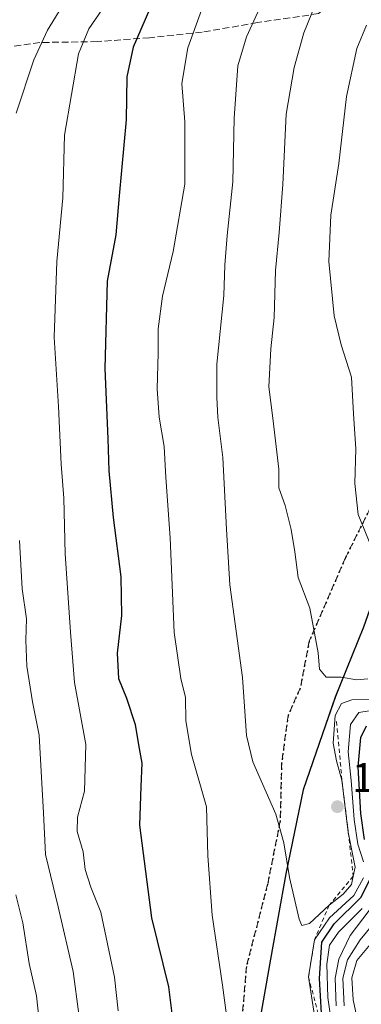
# Model space of a CAD drawing. Units: metres. Extents: x 630266 to 631984, y 4785203 to 4787550.
# Drawn here: x 631170 to 631252, y 4786738 to 4786977 of the extents above; entities that cross this region are included whole.
import ezdxf

# ---------------------------------------------------------------- set-up
doc = ezdxf.new("R2010")
doc.units = ezdxf.units.M
doc.header["$MEASUREMENT"] = 0
for name, pattern in [('DGN Style 2', [1.648017, 0.98881, -0.659207]), ('DGN Style 3', [2.307223, 1.648017, -0.659207]), ('DGN Style 5', [1.153612, 0.494405, -0.659207])]:
    doc.linetypes.add(name, pattern=pattern)
for name, color, linetype, lineweight in [('Comarca', 135, 'Continuous', 13), ('Comarca CxS', 21, 'Continuous', 0), ('Comunidad autónoma', 142, 'Continuous', 30), ('Comunidad Autónoma CxS', 142, 'Continuous', 0), ('Curva de nivel maestra', 30, 'Continuous', 30), ('Curva de nivel normal', 30, 'Continuous', 0), ('Escarpado lineal', 30, 'DGN Style 2', 0), ('Espacio natural protegido', 121, 'Continuous', 13), ('Espacio natural protegido CxS', 121, 'Continuous', 0), ('Municipio', 91, 'Continuous', 13), ('Municipio CxS', 4, 'Continuous', 0), ('Pastizal CxS', 92, 'Continuous', 0), ('Provincia', 7, 'Continuous', 0), ('Provincia CxS', 1, 'Continuous', 0), ('Punto de cota en terreno', 7, 'Continuous', 0), ('Ruta', 7, 'DGN Style 5', 30), ('Rótulo de punto de cota en terreno', 7, 'Continuous', 0), ('Senda', 7, 'DGN Style 3', 0)]:
    doc.layers.add(name, color=color, linetype=linetype, lineweight=lineweight)
doc.styles.add('Style-Arial', font='txt')

# ---------------------------------------------------------------- blocks, each defined once
blk = doc.blocks.new('5PATER')
at = {"layer": 'Comarca CxS', "linetype": 'Continuous', "lineweight": 0}
h = blk.add_hatch(color=51, dxfattribs=at)
edge = h.paths.add_edge_path()
edge.add_ellipse((0, 0), major_axis=(-0.11, -0.111), ratio=0.999422, start_angle=0, end_angle=360)

msp = doc.modelspace()

# ---------------------------------------------------------------- linework, layer by layer
at = {"layer": 'Comarca', "color": 135, "linetype": 'Continuous', "lineweight": 13, "flags": 128}
msp.add_lwpolyline([(631316.4131, 4786997.5954), (631290.4268, 4786933.1701), (631281.0318, 4786910.1122), (631273.8659, 4786890.5273), (631266.799, 4786872.5973), (631259.696, 4786849.3248), (631252.7871, 4786829.6169), (631245.9562, 4786812.709), (631238.2032, 4786790.3161), (631233.9747, 4786770.0171), (631230.2618, 4786749.3461), (631227.0238, 4786730.5912)], dxfattribs=at)
at = {"layer": 'Comarca CxS', "color": 21, "linetype": 'Continuous', "lineweight": 0, "flags": 128}
msp.add_lwpolyline([(631427.155, 4787156.3112), (631411.513, 4787156.322), (631404.3041, 4787155.074), (631318.1461, 4787001.1922), (631317.139, 4786999.3911), (631316.4131, 4786997.5952), (631290.4269, 4786933.1701), (631281.0319, 4786910.1121), (631273.8659, 4786890.5272), (631266.799, 4786872.5972), (631259.696, 4786849.3249), (631252.7871, 4786829.617), (631245.9561, 4786812.709), (631238.2031, 4786790.3161), (631233.9748, 4786770.0171), (631230.2619, 4786749.3461), (631227.0239, 4786730.5911)], dxfattribs=at)
at = {"layer": 'Comunidad autónoma', "color": 142, "linetype": 'Continuous', "lineweight": 30, "flags": 128}
msp.add_lwpolyline([(631316.4131, 4786997.5954), (631290.4268, 4786933.1701), (631281.0318, 4786910.1122), (631273.8659, 4786890.5273), (631266.799, 4786872.5973), (631259.696, 4786849.3248), (631252.7871, 4786829.6169), (631245.9562, 4786812.709), (631238.2032, 4786790.3161), (631233.9747, 4786770.0171), (631230.2618, 4786749.3461), (631227.0238, 4786730.5912)], dxfattribs=at)
at = {"layer": 'Comunidad Autónoma CxS', "color": 142, "linetype": 'Continuous', "lineweight": 0, "flags": 128}
msp.add_lwpolyline([(631427.155, 4787156.3112), (631411.513, 4787156.322), (631404.3041, 4787155.074), (631318.1461, 4787001.1922), (631317.139, 4786999.3911), (631316.4131, 4786997.5952), (631290.4269, 4786933.1701), (631281.0319, 4786910.1121), (631273.8659, 4786890.5272), (631266.799, 4786872.5972), (631259.696, 4786849.3249), (631252.7871, 4786829.617), (631245.9561, 4786812.709), (631238.2031, 4786790.3161), (631233.9748, 4786770.0171), (631230.2619, 4786749.3461), (631227.0239, 4786730.5911)], dxfattribs=at)
at = {"layer": 'Curva de nivel maestra', "color": 30, "linetype": 'Continuous', "lineweight": 30, "elevation": 1000, "flags": 128}
for points in [[(631201.08, 4786979.0501), (631197.14, 4786969.8801), (631195.61, 4786962.7101), (631195.44, 4786952.3501), (631193.75, 4786933.9301), (631192.9, 4786924.5101), (631190.83, 4786913.3501), (631190.29, 4786892.1801), (631191.01, 4786875.2001), (631191.23, 4786867.4301), (631192.26, 4786856.1801), (631194.16, 4786841.8401), (631194.3, 4786832.5001), (631193.22, 4786823.3301), (631193.58, 4786817.2201), (631195.52, 4786812.4701), (631197.63, 4786806.1201), (631198.43, 4786801.1601), (631199.19, 4786796.7301), (631198.98, 4786791.1501), (631198.67, 4786781.7501), (631201.51, 4786759.3401), (631205.66, 4786742.6901), (631207.1, 4786731.0901)], [(631253, 4786778.3101), (631252.14, 4786784.6301), (631251.5, 4786795.8401), (631252.15, 4786803.0001), (631253.48, 4786805.7801)], [(631242.8585, 4786732.078), (631242.14, 4786744.6701), (631242.7, 4786753.4601), (631245.7, 4786757.8901), (631252.16, 4786764.2901), (631254.54, 4786769.0401)]]:
    msp.add_lwpolyline(points, dxfattribs=at)
at = {"layer": 'Curva de nivel normal', "color": 30, "linetype": 'Continuous', "lineweight": 0, "flags": 128}
for points, elevation in [([(631353.48, 4787234.57), (631349.22, 4787229.58), (631344.7, 4787223.85), (631341.22, 4787220.28), (631337.67, 4787215.47), (631332.47, 4787211.89), (631319.54, 4787205.43), (631312.51, 4787200.61), (631307.34, 4787195), (631301.94, 4787186), (631291.22, 4787164.92), (631278.62, 4787141.2), (631270.43, 4787121.36), (631262.25, 4787104.6), (631249.92, 4787079.89), (631239.24, 4787061.8), (631230.14, 4787046.16), (631214.89, 4787022.62), (631202.89, 4787006.95), (631189.93, 4786992.39), (631180.57, 4786980.72), (631176.46, 4786974.04), (631173.12, 4786966.85), (631168.85, 4786953.95)], 990), ([(631193.72, 4786985.08), (631186.37, 4786974.38), (631183.88, 4786968.26), (631180.52, 4786948.62), (631180.12, 4786933.46), (631178.7, 4786918.07), (631178.02, 4786899.8), (631179.08, 4786883.05), (631179.74, 4786869.03), (631180.35, 4786860.84), (631180.69, 4786847.39), (631181.96, 4786828.45), (631182.95, 4786816.25), (631185.67, 4786801.31), (631185.35, 4786790.01), (631183.71, 4786783.72), (631183.6, 4786780.25), (631185.05, 4786775.36), (631185.56, 4786771.07), (631186.86, 4786766.74), (631189.33, 4786760.74), (631192.6, 4786745.02), (631193.49, 4786736.89)], 995), ([(631242.38, 4786983.4), (631238.37, 4786973.4), (631235.99, 4786965.03), (631234.1, 4786953.73), (631233.27, 4786936.67), (631232.38, 4786925.11), (631231.47, 4786915.89), (631231.17, 4786904.5), (631230.34, 4786896.95), (631229.92, 4786887.8), (631230.9, 4786880.18), (631232.3, 4786867.87), (631232.29, 4786863.32), (631233.81, 4786859.05), (631235.33, 4786853.3), (631236.19, 4786847.84), (631237.01, 4786841.66), (631239.82, 4786834.21), (631241.81, 4786823.46), (631242.14, 4786819.49), (631243.76, 4786817.55), (631247.4, 4786817.59), (631251.18, 4786816.89), (631253.82, 4786817.18)], 1015), ([(631229, 4786982.36), (631224.5, 4786972.37), (631222.44, 4786965.37), (631221.48, 4786952.71), (631221.17, 4786937.37), (631219.86, 4786924.33), (631219.28, 4786917.19), (631218.99, 4786909.88), (631217.3, 4786893.24), (631217.32, 4786885.26), (631217.56, 4786880.38), (631218.76, 4786870.72), (631219.64, 4786853.39), (631220.49, 4786839.92), (631223.54, 4786817.48), (631224.47, 4786803.42), (631226.05, 4786797.06), (631231.56, 4786784.46), (631233.52, 4786777.52), (631234.88, 4786769.15), (631237.19, 4786759), (631237.9, 4786757.54), (631239.71, 4786758.01), (631244.45, 4786762.4001), (631247.89, 4786765.07), (631249.84, 4786767.4), (631250.2886, 4786769.4068), (631250.79, 4786771.65), (631249.1, 4786780.0501), (631247.57, 4786792.6401), (631246.23, 4786797.35), (631245.4, 4786801.59), (631245.9, 4786808.27), (631247.46, 4786811.18), (631249.96, 4786812.08), (631254.3, 4786812.13)], 1010), ([(631213.6, 4786978.88), (631210.32, 4786969.77), (631208.9, 4786961.16), (631209.58, 4786951.89), (631209.57, 4786936.75), (631206.82, 4786920.46), (631204.23, 4786909.73), (631203.16, 4786901.8), (631203.17, 4786895.94), (631202.94, 4786887.25), (631203.39, 4786880.44), (631204.59, 4786873.34), (631205.03, 4786865.85), (631206.08, 4786851.24), (631207.06, 4786828.4), (631208.61, 4786817.24), (631209.75, 4786812.64), (631209.83, 4786807.03), (631211.18, 4786798.82), (631214.82, 4786786.22), (631215.19, 4786774.32), (631216.24, 4786760.01), (631218.7, 4786743.07), (631220.28, 4786731)], 1005), ([(631253.52, 4786975.22), (631251.18, 4786969.62), (631248.62, 4786957.96), (631246.84, 4786941.79), (631244.85, 4786929.31), (631244.41, 4786918.04), (631245.64, 4786904.96), (631247.33, 4786897.92), (631249.88, 4786890.09), (631250.31, 4786881.23), (631250.93, 4786872.81), (631250.67, 4786864.41), (631251.49, 4786856.9), (631254.69, 4786848.96)], 1020), ([(631169.67, 4786850.64), (631170.29, 4786838.93), (631171.35, 4786831.66), (631171.2, 4786826.51), (631171.47, 4786820.24), (631172.78, 4786811.59), (631174.41, 4786803.51), (631174.96, 4786793.26), (631175.46, 4786784.78), (631175.93, 4786774.68), (631178.97, 4786762.04), (631182.63, 4786746.4), (631184, 4786736.07)], 990), ([(631252.8, 4786772.88), (631251.41, 4786777.19), (631250.47, 4786783.16), (631249.81, 4786792.56), (631249.08, 4786799.48), (631249.63, 4786806.12), (631251.61, 4786809.04), (631254.13, 4786809.4)], 1005), ([(631240.94, 4786735.74), (631239.5, 4786745.0701), (631240.93, 4786754.0701), (631244.59, 4786759.4), (631250.4, 4786764.74), (631252.78, 4786769.02)], 1005), ([(631168.76, 4786764.89), (631170.47, 4786758.14), (631171.99, 4786748.35), (631173.76, 4786740.47), (631174.73, 4786731.59)], 985), ([(631245.24, 4786732.3), (631244.12, 4786740.07), (631243.92, 4786748.15), (631244.59, 4786752.74), (631246.76, 4786755.93), (631252.45, 4786761.63)], 995), ([(631246.15, 4786738.07), (631245.94, 4786744.74), (631246.81, 4786749.4), (631249.51, 4786755.07), (631254.15, 4786761.11)], 990), ([(631248.11, 4786738.07), (631247.81, 4786744.74), (631248.93, 4786749.23), (631251.99, 4786754.07), (631256.95, 4786760.1)], 985), ([(631251.63, 4786733.05), (631250.24, 4786739.54), (631249.91, 4786744.84), (631251.18, 4786749.07), (631254.75, 4786753.4)], 980)]:
    msp.add_lwpolyline(points, dxfattribs=dict(at, elevation=elevation))
at = {"layer": 'Escarpado lineal', "color": 30, "linetype": 'DGN Style 2', "lineweight": 0}
msp.add_polyline3d([(631246.25, 4786806.8201, 1011.7891), (631247.57, 4786792.6401, 1011.8932), (631249.1, 4786780.0501, 1012.0627), (631250.2886, 4786769.4068, 1011.0023), (631244.45, 4786762.4001, 1010.5534), (631240.93, 4786754.0701, 1008.017), (631239.5, 4786745.0701, 1006.8563), (631242.8585, 4786732.078, 1006.5356)], dxfattribs=at)
at = {"layer": 'Espacio natural protegido', "color": 121, "linetype": 'Continuous', "lineweight": 13, "flags": 128}
msp.add_lwpolyline([(631316.4131, 4786997.5954), (631290.4268, 4786933.1701), (631281.0318, 4786910.1122), (631273.8659, 4786890.5273), (631266.799, 4786872.5973), (631259.696, 4786849.3248), (631252.7871, 4786829.6169), (631245.9562, 4786812.709), (631238.2032, 4786790.3161), (631233.9747, 4786770.0171), (631230.2618, 4786749.3461), (631227.0238, 4786730.5912)], dxfattribs=at)
msp.add_lwpolyline([(631316.4131, 4786997.5954), (631290.4268, 4786933.1701), (631281.0318, 4786910.1122), (631273.8659, 4786890.5273), (631266.799, 4786872.5973), (631259.696, 4786849.3248), (631252.7871, 4786829.6169), (631245.9562, 4786812.709), (631238.2032, 4786790.3161), (631233.9747, 4786770.0171), (631230.2618, 4786749.3461), (631227.0238, 4786730.5912)], dxfattribs=at)
at = {"layer": 'Espacio natural protegido CxS', "color": 121, "linetype": 'Continuous', "lineweight": 0, "flags": 128}
msp.add_lwpolyline([(631427.155, 4787156.3112), (631411.513, 4787156.322), (631404.3041, 4787155.074), (631318.1461, 4787001.1922), (631316.4131, 4786997.5952), (631290.4269, 4786933.1701), (631281.0319, 4786910.1121), (631273.8659, 4786890.5272), (631266.799, 4786872.5972), (631259.696, 4786849.3249), (631252.7871, 4786829.617), (631245.9561, 4786812.709), (631238.2031, 4786790.3161), (631233.9748, 4786770.0171), (631230.2619, 4786749.3461), (631227.0239, 4786730.5911)], dxfattribs=at)
msp.add_lwpolyline([(631427.155, 4787156.3112), (631411.513, 4787156.322), (631404.3041, 4787155.074), (631318.1461, 4787001.1922), (631316.4131, 4786997.5952), (631290.4269, 4786933.1701), (631281.0319, 4786910.1121), (631273.8659, 4786890.5272), (631266.799, 4786872.5972), (631259.696, 4786849.3249), (631252.7871, 4786829.617), (631245.9561, 4786812.709), (631238.2031, 4786790.3161), (631233.9748, 4786770.0171), (631230.2619, 4786749.3461), (631227.0239, 4786730.5911)], dxfattribs=at)
at = {"layer": 'Municipio', "color": 91, "linetype": 'Continuous', "lineweight": 13, "flags": 128}
msp.add_lwpolyline([(631316.4131, 4786997.5954), (631290.4268, 4786933.1701), (631281.0318, 4786910.1122), (631273.8659, 4786890.5273), (631266.799, 4786872.5973), (631259.696, 4786849.3248), (631252.7871, 4786829.6169), (631245.9562, 4786812.709), (631238.2032, 4786790.3161), (631233.9747, 4786770.0171), (631230.2618, 4786749.3461), (631227.0238, 4786730.5912)], dxfattribs=at)
at = {"layer": 'Municipio CxS', "color": 4, "linetype": 'Continuous', "lineweight": 0, "flags": 128}
msp.add_lwpolyline([(631427.155, 4787156.3112), (631411.513, 4787156.322), (631404.3041, 4787155.074), (631318.1461, 4787001.1922), (631317.139, 4786999.3911), (631316.4131, 4786997.5952), (631290.4269, 4786933.1701), (631281.0319, 4786910.1121), (631273.8659, 4786890.5272), (631266.799, 4786872.5972), (631259.696, 4786849.3249), (631252.7871, 4786829.617), (631245.9561, 4786812.709), (631238.2031, 4786790.3161), (631233.9748, 4786770.0171), (631230.2619, 4786749.3461), (631227.0239, 4786730.5911)], dxfattribs=at)
at = {"layer": 'Pastizal CxS', "color": 92, "linetype": 'Continuous', "lineweight": 0}
for points in [[(631427.2424, 4787156.4547, 1020.0362), (631411.6023, 4787156.4651, 1016.0125), (631404.3925, 4787155.2251, 1015.4374), (631317.2333, 4786999.5349, 1032.3754), (631290.5133, 4786933.3143, 1032.3722), (631281.1237, 4786910.2543, 1029.6823), (631273.9539, 4786890.6745, 1026.7548), (631266.894, 4786872.7445, 1022.8907), (631259.7845, 4786849.4643, 1020.2857), (631258.3253, 4786845.3043, 1019.9915), (631252.8739, 4786829.7641, 1017.1645), (631246.0439, 4786812.8543, 1013.727), (631238.2943, 4786790.4539, 1012.3676), (631234.0643, 4786770.1637, 1009.4145), (631230.3545, 4786749.4839, 1007.8858), (631227.1145, 4786730.7335, 1006.6269)], [(631227.1145, 4786730.7335, 1006.6269), (631230.3545, 4786749.4839, 1007.8858), (631234.0643, 4786770.1637, 1009.4145), (631238.2943, 4786790.4539, 1012.3676), (631246.0439, 4786812.8543, 1013.727), (631252.8739, 4786829.7641, 1017.1645), (631258.3253, 4786845.3043, 1019.9915), (631259.7845, 4786849.4643, 1020.2857), (631266.894, 4786872.7445, 1022.8907), (631273.9539, 4786890.6745, 1026.7548), (631281.1237, 4786910.2543, 1029.6823), (631290.5133, 4786933.3143, 1032.3722), (631317.2333, 4786999.5349, 1032.3754), (631404.3925, 4787155.2251, 1015.4374), (631411.6023, 4787156.4651, 1016.0125), (631427.2424, 4787156.4547, 1020.0362)], [(631427.2424, 4787156.4547, 1020.0362), (631411.6023, 4787156.4651, 1016.0125), (631404.3925, 4787155.2251, 1015.4374), (631317.2333, 4786999.5349, 1032.3754), (631290.5133, 4786933.3143, 1032.3722), (631281.1237, 4786910.2543, 1029.6823), (631273.9539, 4786890.6745, 1026.7548), (631266.894, 4786872.7445, 1022.8907), (631259.7845, 4786849.4643, 1020.2857), (631258.3253, 4786845.3043, 1019.9915), (631252.8739, 4786829.7641, 1017.1645), (631246.0439, 4786812.8543, 1013.727), (631238.2943, 4786790.4539, 1012.3676), (631234.0643, 4786770.1637, 1009.4145), (631230.3545, 4786749.4839, 1007.8858), (631227.1145, 4786730.7335, 1006.6269)]]:
    msp.add_polyline3d(points, dxfattribs=at)
at = {"layer": 'Provincia', "color": 7, "linetype": 'Continuous', "lineweight": 0, "flags": 128}
msp.add_lwpolyline([(631316.4131, 4786997.5954), (631290.4268, 4786933.1701), (631281.0318, 4786910.1122), (631273.8659, 4786890.5273), (631266.799, 4786872.5973), (631259.696, 4786849.3248), (631252.7871, 4786829.6169), (631245.9562, 4786812.709), (631238.2032, 4786790.3161), (631233.9747, 4786770.0171), (631230.2618, 4786749.3461), (631227.0238, 4786730.5912)], dxfattribs=at)
at = {"layer": 'Provincia CxS', "color": 1, "linetype": 'Continuous', "lineweight": 0, "flags": 128}
msp.add_lwpolyline([(631427.155, 4787156.3112), (631411.513, 4787156.322), (631404.3041, 4787155.074), (631318.1461, 4787001.1922), (631317.139, 4786999.3911), (631316.4131, 4786997.5952), (631290.4269, 4786933.1701), (631281.0319, 4786910.1121), (631273.8659, 4786890.5272), (631266.799, 4786872.5972), (631259.696, 4786849.3249), (631252.7871, 4786829.617), (631245.9561, 4786812.709), (631238.2031, 4786790.3161), (631233.9748, 4786770.0171), (631230.2619, 4786749.3461), (631227.0239, 4786730.5911)], dxfattribs=at)
at = {"layer": 'Ruta', "color": 7, "linetype": 'DGN Style 5', "lineweight": 30}
msp.add_polyline3d([(631256.323, 4786862.348, 1021.2725), (631248.3769, 4786846.3854, 1018.2517), (631239.6585, 4786826.2417, 1014.5641), (631237.4647, 4786814.891, 1013.6938), (631234.5701, 4786808.3301, 1012.9078), (631232.9801, 4786796.7601, 1011.9265), (631232.6401, 4786782.8501, 1010.2172), (631229.5901, 4786767.5101, 1008.5895), (631224.4701, 4786747.6101, 1006.7566), (631222.7801, 4786727.3001, 1005.3811)], dxfattribs=at)
at = {"layer": 'Senda', "color": 7, "linetype": 'DGN Style 3', "lineweight": 0}
for points in [[(631402.0801, 4787238.0001, 1001.8097), (631393.6801, 4787213.3301, 1004.5319), (631386.2301, 4787196.8901, 1005.9548), (631379.1101, 4787179.4101, 1007.7851), (631370.4701, 4787161.5101, 1010.8769), (631352.4901, 4787136.6201, 1016.4501), (631326.3801, 4787114.8701, 1017.8186), (631318.4901, 4787102.8401, 1018.0356), (631315.6601, 4787098.4701, 1017.7662), (631307.5101, 4787083.5401, 1017.1778), (631295.5601, 4787068.4101, 1017.4699), (631281.0101, 4787043.4401, 1017.7222), (631269.0201, 4787020.7801, 1017.91), (631258.5301, 4786999.1301, 1018.2278), (631248.4901, 4786983.1901, 1017.1209), (631241.8701, 4786978.0101, 1015.5107), (631227.1701, 4786975.8601, 1010.3265), (631213.8001, 4786973.5301, 1005.8366), (631201.0601, 4786972.1901, 1001.1759), (631188.4301, 4786971.2501, 996.5846), (631174.6101, 4786971.0401, 990.3847), (631160.7701, 4786969.0901, 985.3955)], [(631256.323, 4786862.348, 1021.2725), (631248.3769, 4786846.3854, 1018.2517), (631239.6585, 4786826.2417, 1014.5641), (631237.4647, 4786814.891, 1013.6938), (631234.5701, 4786808.3301, 1012.9078), (631232.9801, 4786796.7601, 1011.9265), (631232.6401, 4786782.8501, 1010.2172), (631229.5901, 4786767.5101, 1008.5895), (631224.4701, 4786747.6101, 1006.7566), (631222.7801, 4786727.3001, 1005.3811)]]:
    msp.add_polyline3d(points, dxfattribs=at)

# ---------------------------------------------------------------- block references
at = {"layer": 'Punto de cota en terreno', "color": 7, "linetype": 'Continuous', "lineweight": 0, "xscale": 10, "yscale": 10, "zscale": 10}
msp.add_blockref('5PATER', (631246.47, 4786786.24, 1012.75), dxfattribs=at)

# ---------------------------------------------------------------- texts
at = {"layer": 'Rótulo de punto de cota en terreno', "color": 7, "linetype": 'Continuous', "lineweight": 0, "style": 'Style-Arial'}
msp.add_text('1012,75', height=7, dxfattribs=at).set_placement((631249.9978, 4786789.7678))

doc.saveas('drawing.dxf')
